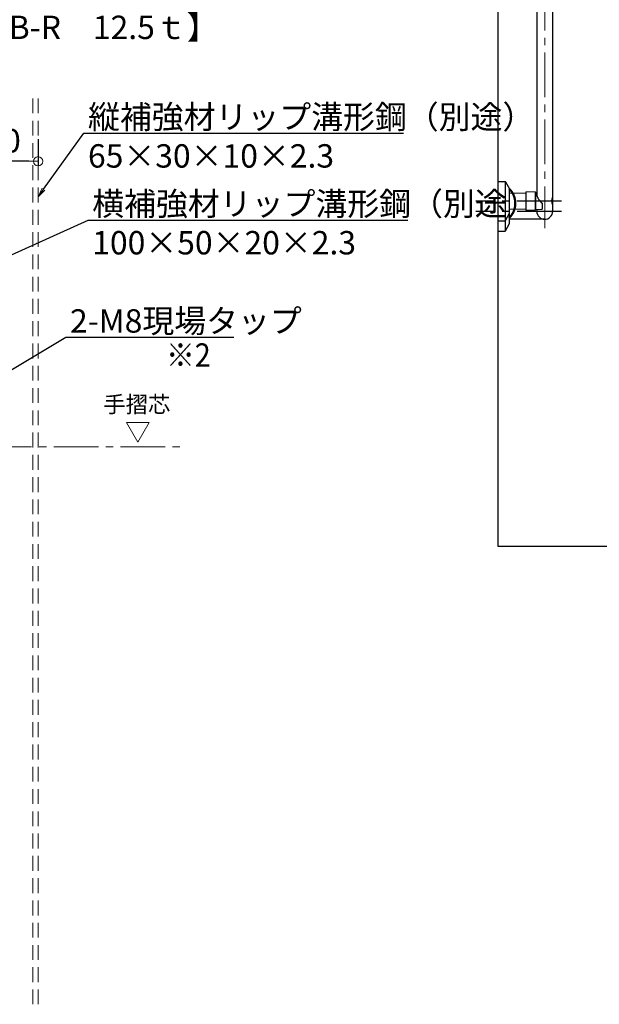
# Model space of a CAD drawing. Extents: x 5640 to 7689, y -9396 to -8288.
# Drawn here: x 6719 to 6967, y -8983 to -8562 of the extents above; entities that cross this region are included whole.
import ezdxf
from ezdxf import colors
from ezdxf.entities.mleader import LeaderData, LeaderLine
from ezdxf.math import Vec2, Vec3

# ---------------------------------------------------------------- set-up
doc = ezdxf.new("R2010")
doc.units = 0
doc.linetypes.add('CENTER2', pattern=[28.575, 19.05, -3.175, 3.175, -3.175])
doc.linetypes.add('HIDDEN', pattern=[9.525, 6.35, -3.175])
doc.layers.get('0').update_dxf_attribs({"linetype": 'CONTINUOUS'})
doc.layers.get('DEFPOINTS').update_dxf_attribs({"color": 1, "linetype": 'CONTINUOUS'})
for name, color, linetype in [('02壁', 9, 'CONTINUOUS'), ('08文字', 21, 'CONTINUOUS'), ('10ユーザー', 161, 'CONTINUOUS'), ('CENTER', 5, 'CENTER2'), ('moji', 70, 'CONTINUOUS'), ('shade', 6, 'CONTINUOUS')]:
    doc.layers.add(name, color=color, linetype=linetype)
doc.layers.add('6文字', color=2, linetype='CONTINUOUS', lineweight=20)
doc.layers.add('中心線', color=1, linetype='CENTER2', lineweight=9)
doc.styles.add('MSP', font='txt')
doc.styles.get("Standard").update_dxf_attribs({"font": 'simplex.shx', "width": 0.7, "bigfont": 'bigfont.shx'})
doc.dimstyles.new('寸法1：4', dxfattribs={"dimscale": 4, "dimtxt": 2.5, "dimasz": 1, "dimexe": 0.5, "dimexo": 1, "dimtad": 1, "dimdec": 3, "dimzin": 9, "dimdsep": 46, "dimtxsty": 'Standard', "dimblk": 'ORIGIN', "dimcen": 1, "dimclrd": 11, "dimclre": 11, "dimclrt": 2, "dimadec": 3, "dimazin": 2, "dimtfac": 1, "dimtdec": 3, "dimtix": 1, "dimtmove": 2, "dimatfit": 3, "dimldrblk": 'OPEN', "dimfxl": 0, "dimarcsym": 0})

# ---------------------------------------------------------------- blocks, each defined once
blk = doc.blocks.new('_ORIGIN')
at = {"color": 0, "linetype": 'ByBlock'}
blk.add_line((0, 0), (-1, 0), dxfattribs=at)
blk.add_circle((0, 0), 0.5, dxfattribs=at)
blk = doc.blocks.new('*D716')
at = {"layer": '6文字', "color": 11, "lineweight": -2, "transparency": 16777216}
for p, q in [((6696.9, -8613.03), (6696.9, -8624.46)), ((6726.9, -8613.03), (6726.9, -8624.46)), ((6722.9, -8622.46), (6700.9, -8622.46))]:
    blk.add_line(p, q, dxfattribs=at)
at = {"layer": 'DEFPOINTS', "color": 0, "transparency": 16777216}
for p in [(6696.9, -8609.03), (6726.9, -8609.03), (6696.9, -8622.46)]:
    blk.add_point(p, dxfattribs=at)
at = {"layer": '6文字', "color": 11, "lineweight": -2, "transparency": 16777216, "xscale": 4, "yscale": 4, "zscale": 4, "rotation": 180}
blk.add_blockref('_ORIGIN', (6696.9, -8622.46), dxfattribs=at)
at = {"layer": '6文字', "color": 11, "lineweight": -2, "transparency": 16777216, "xscale": 4, "yscale": 4, "zscale": 4}
blk.add_blockref('_ORIGIN', (6726.9, -8622.46), dxfattribs=at)
at = {"layer": '6文字', "color": 2, "transparency": 16777216, "insert": (6711.9, -8614.96), "char_height": 10, "attachment_point": 5}
blk.add_mtext('30', dxfattribs=at)
blk = doc.blocks.new('_OPEN')
at = {"color": 0, "linetype": 'ByBlock'}
for p, q in [((-1, 0.17), (0, 0)), ((0, 0), (-1, -0.17)), ((0, 0), (-1, 0))]:
    blk.add_line(p, q, dxfattribs=at)

msp = doc.modelspace()

# ---------------------------------------------------------------- linework, layer by layer
at = {"color": 4}
for p, q in [((6940.25673, -8518.85718), (6940.25673, -8636.9444)), ((6947.05673, -8518.85742), (6947.05673, -8644.14501)), ((6947.05673, -8605.45841), (6947.05673, -8644.14501)), ((6923.65673, -8631.06215), (6926.69801, -8631.06215)), ((6926.81673, -8647.8231), (6926.81673, -8631.1012)), ((6926.87359, -8631.16638), (6928.54347, -8634.22784)), ((6926.81673, -8652.21551), (6926.81673, -8635.49362)), ((6928.61673, -8644.40915), (6928.61673, -8634.51515)), ((6928.61673, -8648.80157), (6928.61673, -8638.90756)), ((6926.87359, -8647.75792), (6928.54347, -8644.69646)), ((6940.25673, -8643.10643), (6940.25673, -8644.14501)), ((6923.65673, -8647.86215), (6926.69801, -8647.86215)), ((6926.87359, -8652.15033), (6928.54347, -8649.08888)), ((6923.65673, -8652.25456), (6926.69801, -8652.25456))]:
    msp.add_line(p, q, dxfattribs=at)
at = {"color": 4, "linetype": 'Continuous', "lineweight": 15}
for p, q in [((6928.61673, -8636.04501), (6935.51673, -8636.04501)), ((6935.51673, -8635.76501), (6935.51673, -8643.16501)), ((6935.71673, -8635.56501), (6939.61673, -8635.56501)), ((6935.71673, -8643.36501), (6935.71673, -8635.56501)), ((6939.61673, -8635.56501), (6939.61673, -8643.36501)), ((6939.71673, -8636.77801), (6939.71673, -8635.66501)), ((6939.71673, -8643.26501), (6939.71673, -8636.77801)), ((6939.81673, -8635.82359), (6940.25673, -8635.82359)), ((6939.81673, -8641.79846), (6939.81673, -8635.82359)), ((6939.81673, -8643.10643), (6939.81673, -8641.79846)), ((6942.55673, -8640.52003), (6942.55673, -8641.81499)), ((6942.55673, -8641.81499), (6942.55673, -8642.09783)), ((6942.55673, -8642.09783), (6942.55673, -8642.91808)), ((6942.65673, -8641.74428), (6942.65673, -8640.48632)), ((6942.65673, -8642.02712), (6942.65673, -8641.74428)), ((6942.65673, -8642.82393), (6942.65673, -8642.02712)), ((6942.65753, -8640.41514), (6942.65809, -8640.4156)), ((6935.51673, -8642.88501), (6928.61673, -8642.88501)), ((6939.61673, -8643.36501), (6935.71673, -8643.36501)), ((6941.55366, -8643.10643), (6939.81673, -8643.10643))]:
    msp.add_line(p, q, dxfattribs=at)
at = {"color": 4, "ltscale": 0.25}
msp.add_line((6943.65673, -8647.25742), (6928.61673, -8647.25742), dxfattribs=at)
at = {"color": 4, "linetype": 'Continuous', "lineweight": 15, "flags": 128}
for points in [[(6942.62505, -8640.41329), (6942.62693, -8640.41675), (6942.62518, -8640.42953), (6942.61593, -8640.44853), (6942.60021, -8640.47166), (6942.57973, -8640.4964), (6942.55673, -8640.52003)], [(6942.65673, -8640.48632), (6942.65481, -8640.4929), (6942.64912, -8640.49922), (6942.63988, -8640.50505), (6942.62745, -8640.51016), (6942.61229, -8640.51435), (6942.595, -8640.51746), (6942.57624, -8640.51938), (6942.55673, -8640.52003)], [(6942.55673, -8642.91808), (6942.57973, -8642.92073), (6942.5885, -8642.91875)]]:
    msp.add_lwpolyline(points, dxfattribs=at)
at = {"color": 4}
for centre, radius, start, end in [((6926.69801, -8631.26215), 0.2, 28.6104597, 90), ((6928.01673, -8634.51515), 0.6, 0, 28.6104597), ((6928.01673, -8644.40915), 0.6, 331.3895403, 0), ((6926.69801, -8647.66215), 0.2, 270, 331.3895403), ((6928.01673, -8648.80157), 0.6, 331.3895403, 0), ((6926.69801, -8652.05456), 0.2, 270, 331.3895403)]:
    msp.add_arc(centre, radius, start, end, dxfattribs=at)
at = {"color": 4, "linetype": 'Continuous', "lineweight": 15}
for centre, radius, start, end in [((6935.71673, -8635.76501), 0.2, 90, 180), ((6939.61673, -8635.66501), 0.1, 0, 90), ((6939.81673, -8635.72359), 0.1, 180, 270), ((6940.2249, -8636.54395), 0.09237, 6.1894847, 69.8429045), ((6942.55673, -8640.48632), 0.1, 0, 46.9089383), ((6935.71673, -8643.16501), 0.2, 180, 270), ((6939.61673, -8643.26501), 0.1, 270, 0), ((6939.81673, -8643.20643), 0.1, 90, 180), ((6942.55958, -8642.82092), 0.09721, 268.3251075, 358.2208904), ((6942.55673, -8642.82393), 0.1, 288.5198008, 0)]:
    msp.add_arc(centre, radius, start, end, dxfattribs=at)
at = {"color": 4, "ltscale": 0.25}
for centre, radius, start, end in [((6949.37121, -8639.40113), 2.81368, 145.3437957, 214.6562043), ((6943.65673, -8643.85742), 3.4, 180, 270), ((6943.65673, -8643.85742), 3.4, 270, 0), ((6943.65673, -8643.85742), 3.4, 270, 0)]:
    msp.add_arc(centre, radius, start, end, dxfattribs=at)
at = {"color": 4, "linetype": 'Continuous', "lineweight": 15}
for points, knots in [([(6940.25673, -8636.9444), (6940.27096, -8636.99882), (6940.2872, -8637.0548), (6940.33174, -8637.19531), (6940.36183, -8637.28022), (6940.4287, -8637.45311), (6940.46548, -8637.54109), (6940.54534, -8637.71992), (6940.58863, -8637.8112), (6940.72601, -8638.08605), (6940.82673, -8638.26924), (6940.9896, -8638.54383), (6941.04587, -8638.63532), (6941.16227, -8638.81818), (6941.22264, -8638.90991), (6941.40752, -8639.18188), (6941.53534, -8639.35849), (6941.80014, -8639.70267), (6941.93708, -8639.87025), (6942.22182, -8640.19523), (6942.36978, -8640.35298), (6942.52369, -8640.5012)], [0.1445179198, 0.1445179198, 0.1445179198, 0.1445179198, 0.1875, 0.1875, 0.25, 0.25, 0.3125, 0.3125, 0.375, 0.375, 0.5, 0.5, 0.5625, 0.5625, 0.625, 0.625, 0.75, 0.75, 0.875, 0.875, 1, 1, 1, 1]), ([(6941.85211, -8639.5925), (6941.84151, -8639.58025), (6941.65408, -8639.36389), (6941.36963, -8638.95321), (6941.00172, -8638.38215), (6940.74326, -8637.90819), (6940.55071, -8637.48979), (6940.42137, -8637.13913), (6940.33386, -8636.80944), (6940.32251, -8636.6268), (6940.31673, -8636.53399)], [0, 0, 0, 0, 0.012561579, 0.222020881, 0.378527998, 0.53910396, 0.652865891, 0.769241087, 0.88272974, 1, 1, 1, 1]), ([(6941.88515, -8639.61133), (6941.8986, -8639.6285), (6942.02524, -8639.79016), (6942.26946, -8640.06425), (6942.51218, -8640.29983), (6942.62658, -8640.41087)], [0, 0, 0, 0, 0.059109324, 0.556517673, 1, 1, 1, 1]), ([(6942.55673, -8642.91808), (6942.4693, -8642.94667), (6942.19231, -8643.03726), (6941.85175, -8643.12301), (6941.62286, -8643.11028), (6941.55366, -8643.10643)], [0, 0, 0, 0, 0.243451573, 0.771256586, 1, 1, 1, 1])]:
    msp.add_open_spline(points, degree=3, knots=knots, dxfattribs=at)
at = {"layer": '02壁'}
for p, q in [((6923.65673, -8458.72807), (6923.65673, -8786.96863)), ((6923.65673, -8786.96863), (7085.87725, -8786.96863))]:
    msp.add_line(p, q, dxfattribs=at)
at = {"layer": '10ユーザー', "lineweight": 15}
msp.add_lwpolyline([(6769.57456, -8742.5896), (6774.43344, -8734.17377), (6764.71568, -8734.17377)], close=True, dxfattribs=at)
at = {"layer": 'CENTER', "lineweight": 9}
msp.add_line((6943.65673, -8518.85742), (6943.65673, -8651.05742), dxfattribs=at)
at = {"layer": 'CENTER'}
for p, q in [((6950.85673, -8639.46501), (6914.16042, -8639.46501)), ((6950.85673, -8643.85742), (6914.16042, -8643.85742))]:
    msp.add_line(p, q, dxfattribs=at)
at = {"layer": 'shade', "linetype": 'HIDDEN', "lineweight": 15}
for p, q in [((6724.59676, -8595.58708), (6724.59676, -8982.87691)), ((6726.89676, -8595.58708), (6726.89676, -8982.87691))]:
    msp.add_line(p, q, dxfattribs=at)
at = {"layer": '中心線'}
msp.add_line((6447.86615, -8744.5396), (6790.06931, -8744.5396), dxfattribs=at)

# ---------------------------------------------------------------- texts
at = {"layer": '08文字', "insert": (6769.12603, -8727.28169), "char_height": 7, "width": 32.4589028, "attachment_point": 5, "style": 'MSP'}
msp.add_mtext('手摺芯', dxfattribs=at)
at = {"layer": 'moji', "linetype": 'Continuous', "ltscale": 2, "style": 'MSP', "width": 0.9}
msp.add_text('※2 ', height=10, dxfattribs=at).set_placement((6781.64656, -8710.2762))

# ---------------------------------------------------------------- dimensions: what is measured, and where the dimension line sits
at = {"layer": '6文字'}
dim = msp.add_linear_dim(base=(6696.89676, -8622.45831), p1=(6726.89676, -8609.0282), p2=(6696.89676, -8609.0282), dimstyle='寸法1：4', dxfattribs=at)
dim.commit()
dim.dimension.update_dxf_attribs({"geometry": '*D716', "text_midpoint": (6711.89676, -8614.95831)})

# ---------------------------------------------------------------- leaders
ml = msp.add_multileader_mtext('Standard', dxfattribs=at)
ml.set_content('壁材：普通石膏ボード（別途）\\P【GB-R\u300012.5ｔ】', color=256)
ml.set_leader_properties(color=11)
ml.set_arrow_properties(name='OPEN')
ml.build(insert=Vec2(0, 0))
ml.multileader.update_dxf_attribs({"text_left_attachment_type": 6, "text_right_attachment_type": 6, "dogleg_length": 0.36, "scale": 4})
ctx = ml.context
ctx.base_point, ctx.scale, ctx.char_height, ctx.landing_gap_size, ctx.plane_origin = Vec3(6690.91963, -8555.51103), 4, 10, 0.36, Vec3(6544.94914, -8551.97116)
ctx.left_attachment, ctx.right_attachment = 6, 6
notes = []
notes.append((ctx, [(0, (1, 1, 0), (6689.47963, -8555.51103), (1, 0), 1.44, [(0, [(6659.62193, -8509.67163)], 0, [])])]))
ctx.mtext.insert, ctx.mtext.flow_direction = Vec3(6691.27963, -8543.51103), 5
ml = msp.add_multileader_mtext('Standard', dxfattribs=at)
ml.set_content('縦補強材リップ溝形鋼（別途）\\P65×30×10×2.3', color=256)
ml.set_leader_properties(color=11)
ml.set_arrow_properties(name='OPEN')
ml.build(insert=Vec2(0, 0))
ml.multileader.update_dxf_attribs({"text_left_attachment_type": 6, "text_right_attachment_type": 6, "dogleg_length": 0.36, "scale": 4})
ctx = ml.context
ctx.base_point, ctx.scale, ctx.char_height, ctx.landing_gap_size, ctx.plane_origin = Vec3(6747.86625, -8610.48432), 4, 10, 0.36, Vec3(6688.87031, -8569.86639)
ctx.left_attachment, ctx.right_attachment = 6, 6
notes.append((ctx, [(0, (1, 1, 0), (6746.42625, -8610.48432), (1, 0), 1.44, [(0, [(6726.89676, -8637.6501)], 0, [])])]))
ctx.mtext.insert, ctx.mtext.flow_direction = Vec3(6748.22625, -8598.48432), 5
ml = msp.add_multileader_mtext('Standard', dxfattribs=at)
ml.set_content('横補強材リップ溝形鋼（別途）\\P100×50×20×2.3', color=256)
ml.set_leader_properties(color=11)
ml.set_arrow_properties(name='OPEN')
ml.build(insert=Vec2(0, 0))
ml.multileader.update_dxf_attribs({"text_left_attachment_type": 6, "text_right_attachment_type": 6, "dogleg_length": 0.36, "scale": 4})
ctx = ml.context
ctx.base_point, ctx.scale, ctx.char_height, ctx.landing_gap_size, ctx.plane_origin = Vec3(6749.68744, -8647.60167), 4, 10, 0.36, Vec3(6508.59788, -8611.73873)
ctx.left_attachment, ctx.right_attachment = 6, 6
notes.append((ctx, [(0, (1, 1, 0), (6748.24744, -8647.60167), (1, 0), 1.44, [(0, [(6644.55558, -8694.5396)], 0, [])])]))
ctx.mtext.insert, ctx.mtext.flow_direction = Vec3(6750.04744, -8635.60167), 5
ml = msp.add_multileader_mtext('Standard', dxfattribs=at)
ml.set_content('2-M8現場タップ', color=256)
ml.set_leader_properties(color=11)
ml.set_arrow_properties(name='OPEN')
ml.build(insert=Vec2(0, 0))
ml.multileader.update_dxf_attribs({"text_left_attachment_type": 6, "text_right_attachment_type": 6, "dogleg_length": 0.36, "scale": 4})
ctx = ml.context
ctx.base_point, ctx.scale, ctx.char_height, ctx.landing_gap_size, ctx.plane_origin = Vec3(6740.17777, -8697.70999), 4, 10, 0.36, Vec3(6687.568, -8688.97826)
ctx.left_attachment, ctx.right_attachment = 6, 6
notes.append((ctx, [(0, (1, 1, 0), (6738.73777, -8697.70999), (1, 0), 1.44, [(0, [(6659.89676, -8744.5396)], 0, [])])]))
ctx.mtext.insert, ctx.mtext.flow_direction = Vec3(6740.53777, -8685.70999), 5
for ctx, leaders in notes:
    for number, flags, end, landing, length, lines in leaders:
        leader = LeaderData()
        leader.index, (leader.has_last_leader_line, leader.has_dogleg_vector, leader.attachment_direction) = number, flags
        leader.last_leader_point, leader.dogleg_vector, leader.dogleg_length = Vec3(end), Vec3(landing), length
        for number, points, colour, breaks in lines:
            line = LeaderLine()
            line.index, line.vertices, line.color, line.breaks = number, Vec3.list(points), colors.encode_raw_color(colour), breaks
            leader.lines.append(line)
        ctx.leaders.append(leader)

doc.saveas('drawing.dxf')
